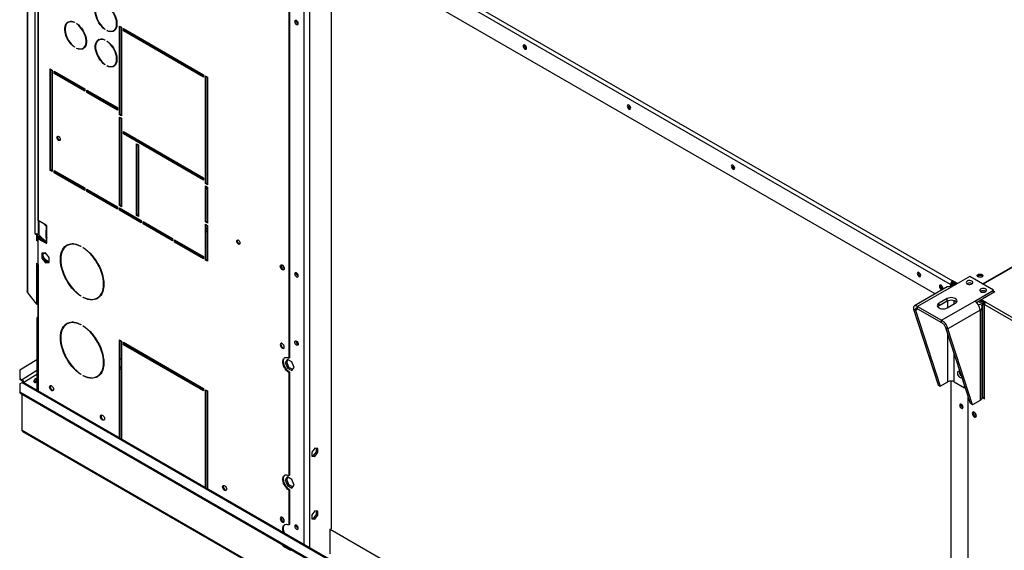
# Model space of a CAD drawing. Units: millimetres. Extents: x 5 to 414, y 3 to 291.
# Drawn here: x 217 to 246, y 26 to 42 of the extents above; entities that cross this region are included whole.
import ezdxf

# ---------------------------------------------------------------- set-up
doc = ezdxf.new("R2010")
doc.units = ezdxf.units.MM

msp = doc.modelspace()

# ---------------------------------------------------------------- linework, layer by layer
at = {"color": 7, "linetype": 'Continuous', "lineweight": 25}
for p, q in [((216.962, 49.621), (216.962, 33.655)), ((216.979, 33.625), (216.979, 49.622)), ((217.201, 35.389), (217.201, 46.903)), ((217.273, 46.234), (217.273, 35.792)), ((217.29, 46.21), (217.29, 35.769)), ((244.455, 33.869), (225.302, 44.923)), ((225.363, 45.028), (244.516, 33.974)), ((243.995, 33.586), (225.302, 44.374)), ((226.01, 43.966), (226.01, 26.594)), ((224.752, 42.275), (224.752, 31.677)), ((224.772, 42.213), (224.772, 31.689)), ((218.2, 41.683), (218.18, 41.671)), ((218.366, 41.679), (218.366, 41.667)), ((218.436, 41.627), (218.436, 41.638)), ((224.969, 41.72), (224.97, 41.73)), ((218.445, 41.632), (218.436, 41.627)), ((219.275, 41.474), (219.275, 41.462)), ((219.346, 41.421), (219.346, 41.433)), ((219.357, 41.428), (219.346, 41.421)), ((219.532, 41.429), (219.552, 41.441)), ((219.706, 41.561), (219.767, 41.526)), ((219.706, 38.924), (219.706, 41.561)), ((219.726, 38.936), (219.726, 41.549)), ((219.767, 41.526), (219.767, 38.889)), ((219.827, 41.491), (222.211, 40.115)), ((219.827, 41.421), (219.827, 41.491)), ((219.848, 41.433), (219.827, 41.421)), ((222.211, 40.045), (219.827, 41.421)), ((219.848, 41.433), (219.848, 41.479)), ((222.211, 40.068), (219.848, 41.433)), ((219.109, 41.158), (219.089, 41.146)), ((219.275, 41.154), (219.275, 41.143)), ((219.346, 41.102), (219.346, 41.114)), ((219.355, 41.107), (219.346, 41.102)), ((245.41, 33.889), (258.188, 41.264)), ((258.198, 41.247), (245.43, 33.878)), ((218.366, 40.949), (218.366, 40.937)), ((218.436, 40.896), (218.436, 40.908)), ((218.448, 40.903), (218.436, 40.896)), ((218.622, 40.904), (218.643, 40.916)), ((231.811, 40.897), (231.829, 40.89)), ((217.645, 40.289), (217.706, 40.254)), ((217.645, 37.267), (217.645, 40.289)), ((217.666, 37.279), (217.666, 40.277)), ((217.706, 40.254), (217.706, 37.232)), ((217.767, 40.219), (218.676, 39.694)), ((217.767, 40.149), (217.767, 40.219)), ((217.787, 40.16), (217.787, 40.207)), ((219.275, 40.424), (219.275, 40.412)), ((219.346, 40.371), (219.346, 40.383)), ((219.357, 40.378), (219.346, 40.371)), ((219.532, 40.379), (219.552, 40.391)), ((217.787, 40.16), (217.767, 40.149)), ((218.676, 39.624), (217.767, 40.149)), ((218.676, 39.647), (217.787, 40.16)), ((222.211, 40.115), (222.211, 40.045)), ((222.272, 40.08), (222.333, 40.045)), ((222.272, 36.872), (222.272, 40.08)), ((222.292, 36.884), (222.292, 40.068)), ((222.333, 40.045), (222.333, 36.837)), ((218.676, 39.694), (218.676, 39.624)), ((218.736, 39.659), (219.646, 39.134)), ((218.736, 39.589), (218.736, 39.659)), ((218.757, 39.601), (218.736, 39.589)), ((219.646, 39.064), (218.736, 39.589)), ((218.757, 39.601), (218.757, 39.647)), ((219.646, 39.088), (218.757, 39.601)), ((219.646, 39.134), (219.646, 39.064)), ((234.909, 39.109), (234.927, 39.102)), ((219.726, 38.936), (219.706, 38.924)), ((219.767, 38.889), (219.706, 38.924)), ((219.706, 38.854), (219.767, 38.819)), ((219.706, 36.218), (219.706, 38.854)), ((219.767, 38.913), (219.726, 38.936)), ((219.726, 36.229), (219.726, 38.843)), ((219.767, 38.819), (219.767, 36.183)), ((219.827, 38.423), (222.211, 37.047)), ((219.827, 38.353), (219.827, 38.423)), ((219.848, 38.364), (219.848, 38.411)), ((219.848, 38.364), (219.827, 38.353)), ((222.211, 36.977), (219.827, 38.353)), ((222.211, 37), (219.848, 38.364)), ((220.211, 38.061), (220.272, 38.026)), ((220.211, 35.926), (220.211, 38.061)), ((220.231, 35.938), (220.231, 38.05)), ((220.272, 38.026), (220.272, 35.891)), ((217.666, 37.279), (217.645, 37.267)), ((217.706, 37.232), (217.645, 37.267)), ((217.706, 37.255), (217.666, 37.279)), ((217.767, 37.267), (218.676, 36.742)), ((217.767, 37.197), (217.767, 37.267)), ((217.787, 37.209), (217.787, 37.255)), ((238.007, 37.321), (238.025, 37.314)), ((217.787, 37.209), (217.767, 37.197)), ((218.676, 36.672), (217.767, 37.197)), ((218.676, 36.696), (217.787, 37.209)), ((222.211, 37.047), (222.211, 36.977)), ((218.676, 36.742), (218.676, 36.672)), ((218.736, 36.707), (219.646, 36.183)), ((218.736, 36.637), (218.736, 36.707)), ((218.757, 36.649), (218.736, 36.637)), ((218.757, 36.649), (218.757, 36.696)), ((219.646, 36.136), (218.757, 36.649)), ((222.292, 36.884), (222.272, 36.872)), ((222.333, 36.837), (222.272, 36.872)), ((222.272, 36.802), (222.333, 36.767)), ((222.272, 35.734), (222.272, 36.802)), ((222.333, 36.86), (222.292, 36.884)), ((222.292, 35.746), (222.292, 36.79)), ((222.333, 36.767), (222.333, 35.699)), ((219.646, 36.113), (218.736, 36.637)), ((219.646, 36.183), (219.646, 36.113)), ((219.726, 36.229), (219.706, 36.218)), ((219.767, 36.183), (219.706, 36.218)), ((219.706, 36.148), (220.353, 35.775)), ((219.706, 36.078), (219.706, 36.148)), ((219.726, 36.089), (219.706, 36.078)), ((220.353, 35.705), (219.706, 36.078)), ((219.767, 36.206), (219.726, 36.229)), ((219.726, 36.089), (219.726, 36.136)), ((220.353, 35.728), (219.726, 36.089)), ((220.231, 35.938), (220.211, 35.926)), ((220.272, 35.891), (220.211, 35.926)), ((220.272, 35.915), (220.231, 35.938)), ((220.353, 35.775), (220.353, 35.705)), ((217.528, 35.631), (217.29, 35.769)), ((217.321, 35.337), (217.321, 35.751)), ((217.444, 35.68), (217.524, 35.601)), ((217.514, 35.477), (217.514, 35.277)), ((217.522, 35.635), (217.54, 35.617)), ((217.524, 35.601), (217.524, 35.484)), ((217.524, 35.484), (217.524, 35.484)), ((217.529, 35.597), (217.533, 35.595)), ((217.533, 35.477), (217.529, 35.48)), ((217.533, 35.595), (217.533, 35.477)), ((217.542, 35.605), (217.542, 35.607)), ((220.413, 35.74), (221.282, 35.238)), ((220.413, 35.67), (220.413, 35.74)), ((220.433, 35.681), (220.413, 35.67)), ((221.282, 35.168), (220.413, 35.67)), ((220.433, 35.681), (220.433, 35.728)), ((221.282, 35.192), (220.433, 35.681)), ((222.292, 35.746), (222.272, 35.734)), ((222.333, 35.699), (222.272, 35.734)), ((222.272, 35.664), (222.333, 35.629)), ((222.272, 34.597), (222.272, 35.664)), ((222.333, 35.723), (222.292, 35.746)), ((222.292, 34.609), (222.292, 35.653)), ((222.292, 35.536), (222.333, 35.56)), ((222.292, 35.528), (222.333, 35.551)), ((222.292, 35.454), (222.333, 35.478)), ((222.333, 35.629), (222.333, 34.562)), ((217.201, 35.389), (217.191, 35.395)), ((217.191, 35.395), (217.191, 35.383)), ((217.201, 35.389), (217.191, 35.383)), ((217.191, 35.383), (217.241, 35.354)), ((217.262, 35.365), (217.238, 35.379)), ((217.262, 35.365), (217.241, 35.354)), ((217.241, 35.354), (217.241, 35.179)), ((217.262, 35.19), (217.241, 35.179)), ((217.262, 35.365), (217.262, 35.19)), ((217.29, 35.174), (217.262, 35.19)), ((217.321, 35.411), (217.282, 35.389)), ((217.29, 35.232), (217.31, 35.244)), ((217.29, 34.451), (217.29, 35.232)), ((217.29, 35.232), (217.528, 35.095)), ((217.346, 35.311), (217.3, 35.285)), ((217.32, 35.273), (217.3, 35.285)), ((217.3, 35.285), (217.3, 35.238)), ((217.322, 35.272), (217.302, 35.26)), ((217.302, 35.26), (217.302, 35.239)), ((217.53, 35.129), (217.302, 35.26)), ((217.31, 35.244), (217.542, 35.11)), ((217.361, 35.297), (217.32, 35.273)), ((217.32, 35.273), (217.32, 35.271)), ((217.524, 35.134), (217.321, 35.337)), ((217.472, 35.186), (217.322, 35.272)), ((217.539, 35.285), (217.514, 35.277)), ((217.524, 35.251), (217.524, 35.134)), ((217.524, 35.251), (217.524, 35.251)), ((217.529, 35.247), (217.533, 35.245)), ((217.533, 35.245), (217.533, 35.127)), ((217.539, 35.469), (217.539, 35.285)), ((217.542, 35.255), (217.542, 35.455)), ((221.282, 35.238), (221.282, 35.168)), ((221.343, 35.203), (222.211, 34.702)), ((221.343, 35.133), (221.343, 35.203)), ((221.363, 35.145), (221.363, 35.192)), ((222.292, 35.435), (222.333, 35.459)), ((217.29, 35.151), (217.241, 35.179)), ((217.533, 35.127), (217.529, 35.13)), ((217.542, 35.103), (217.542, 35.105)), ((218.165, 35.037), (218.145, 35.025)), ((218.56, 35.012), (218.56, 35)), ((218.63, 34.959), (218.63, 34.971)), ((218.64, 34.965), (218.63, 34.959)), ((221.363, 35.145), (221.343, 35.133)), ((222.211, 34.632), (221.343, 35.133)), ((222.211, 34.655), (221.363, 35.145)), ((221.489, 35.072), (221.529, 35.096)), ((221.496, 35.068), (221.536, 35.091)), ((221.56, 35.031), (221.6, 35.055)), ((221.576, 35.022), (221.616, 35.045)), ((217.504, 34.816), (217.391, 34.806)), ((217.391, 34.806), (217.391, 34.655)), ((217.411, 34.667), (217.391, 34.655)), ((217.391, 34.655), (217.504, 34.515)), ((217.411, 34.808), (217.411, 34.667)), ((217.411, 34.667), (217.524, 34.526)), ((217.617, 34.676), (217.504, 34.816)), ((217.504, 34.794), (217.538, 34.774)), ((217.617, 34.525), (217.617, 34.676)), ((222.211, 34.702), (222.211, 34.632)), ((222.292, 34.609), (222.272, 34.597)), ((222.333, 34.562), (222.272, 34.597)), ((222.333, 34.585), (222.292, 34.609)), ((217.241, 34.502), (217.29, 34.474)), ((217.241, 34.502), (217.241, 33.287)), ((217.262, 34.49), (217.262, 33.299)), ((217.273, 34.474), (217.273, 31.126)), ((217.29, 34.451), (217.29, 31.103)), ((217.524, 34.595), (217.504, 34.584)), ((217.593, 34.532), (217.504, 34.584)), ((217.524, 34.526), (217.504, 34.515)), ((217.504, 34.515), (217.617, 34.525)), ((217.617, 34.542), (217.524, 34.595)), ((217.524, 34.526), (217.617, 34.535)), ((224.969, 34.207), (224.97, 34.217)), ((243.546, 34.124), (243.564, 34.117)), ((245.031, 34.108), (244.469, 33.784)), ((245.738, 33.7), (245.031, 34.108)), ((244.358, 33.795), (243.379, 33.23)), ((244.469, 33.784), (243.475, 33.21)), ((244.202, 33.745), (244.22, 33.738)), ((244.485, 33.886), (244.455, 33.869)), ((244.455, 33.869), (244.455, 33.791)), ((244.516, 33.852), (244.475, 33.829)), ((244.475, 33.787), (244.475, 33.829)), ((244.511, 33.808), (244.475, 33.829)), ((244.485, 33.886), (244.485, 33.835)), ((244.52, 33.976), (244.516, 33.974)), ((244.516, 33.939), (244.516, 33.974)), ((244.52, 33.941), (244.516, 33.939)), ((244.552, 33.831), (244.516, 33.852)), ((244.661, 33.894), (244.52, 33.976)), ((244.52, 33.941), (244.52, 33.976)), ((244.631, 33.877), (244.52, 33.941)), ((244.53, 33.924), (244.54, 33.929)), ((244.53, 33.924), (244.621, 33.871)), ((244.53, 33.877), (244.53, 33.924)), ((244.58, 33.848), (244.53, 33.877)), ((216.979, 33.625), (216.979, 33.614)), ((216.979, 33.614), (217.241, 33.287)), ((218.56, 33.532), (218.56, 33.521)), ((218.63, 33.48), (218.63, 33.492)), ((218.641, 33.486), (218.63, 33.48)), ((219.045, 33.466), (219.065, 33.478)), ((244.354, 33.449), (244.112, 33.309)), ((244.354, 33.379), (244.354, 33.449)), ((245.176, 33.376), (245.738, 33.7)), ((245.354, 33.665), (245.345, 33.659)), ((245.354, 33.432), (245.505, 33.344)), ((245.394, 33.455), (245.415, 33.443)), ((245.778, 33.653), (245.415, 33.443)), ((245.738, 33.63), (245.738, 33.7)), ((245.738, 33.676), (245.778, 33.653)), ((245.738, 33.653), (245.758, 33.641)), ((217.241, 33.287), (217.262, 33.299)), ((217.247, 33.29), (217.248, 33.289)), ((217.273, 33.304), (217.248, 33.289)), ((217.248, 33.289), (217.249, 33.292)), ((217.273, 33.313), (217.262, 33.306)), ((243.409, 33.102), (243.349, 33.137)), ((243.349, 33.137), (244.089, 30.877)), ((243.475, 33.21), (244.182, 32.802)), ((243.475, 33.14), (243.475, 33.21)), ((243.475, 33.14), (244.182, 32.732)), ((244.112, 33.239), (244.354, 33.379)), ((244.112, 33.239), (244.112, 33.309)), ((244.182, 32.802), (245.176, 33.376)), ((244.354, 33.169), (244.597, 33.309)), ((245.228, 33.336), (245.354, 33.408)), ((245.404, 33.293), (245.279, 33.365)), ((245.445, 33.316), (245.319, 33.388)), ((245.459, 33.341), (245.348, 33.405)), ((245.354, 33.408), (245.489, 33.33)), ((245.399, 30.506), (245.399, 33.194)), ((245.404, 33.293), (245.445, 33.316)), ((245.459, 33.347), (245.459, 33.341)), ((245.465, 33.274), (247.384, 32.166)), ((245.465, 30.463), (245.465, 33.274)), ((245.505, 33.344), (252.486, 29.315)), ((217.249, 32.852), (217.27, 32.841)), ((217.249, 32.852), (217.249, 30.718)), ((217.27, 32.841), (217.27, 30.707)), ((243.409, 33.102), (244.15, 30.842)), ((245.334, 33.103), (244.371, 32.547)), ((245.334, 33.103), (245.334, 30.415)), ((218.165, 32.704), (218.145, 32.692)), ((218.56, 32.678), (218.56, 32.667)), ((218.63, 32.626), (218.63, 32.638)), ((218.64, 32.632), (218.63, 32.626)), ((244.182, 32.732), (244.182, 32.802)), ((244.31, 32.582), (244.371, 32.547)), ((245.051, 30.322), (244.31, 32.582)), ((245.112, 30.287), (244.371, 32.547)), ((219.706, 32.216), (219.767, 32.181)), ((219.706, 29.3), (219.706, 32.216)), ((219.726, 29.289), (219.726, 32.205)), ((219.767, 32.181), (219.767, 29.265)), ((219.827, 32.146), (222.211, 30.77)), ((219.827, 32.076), (219.827, 32.146)), ((219.848, 32.088), (219.827, 32.076)), ((222.211, 30.7), (219.827, 32.076)), ((219.848, 32.088), (219.848, 32.135)), ((222.211, 30.724), (219.848, 32.088)), ((219.726, 31.645), (219.767, 31.671)), ((220.148, 31.914), (220.187, 31.939)), ((224.772, 31.689), (224.752, 31.677)), ((217.249, 31.628), (216.737, 31.313)), ((224.712, 31.639), (224.646, 31.547)), ((224.687, 31.57), (224.646, 31.547)), ((224.646, 31.547), (224.712, 31.378)), ((224.687, 31.57), (224.729, 31.63)), ((224.752, 31.401), (224.687, 31.57)), ((224.842, 31.564), (224.712, 31.639)), ((224.752, 31.401), (224.712, 31.378)), ((224.712, 31.378), (224.842, 31.303)), ((224.866, 31.336), (224.752, 31.401)), ((224.908, 31.396), (224.842, 31.564)), ((224.842, 31.303), (224.908, 31.396)), ((216.737, 31.313), (216.737, 31.073)), ((217.29, 31.103), (217.29, 30.695)), ((218.56, 31.199), (218.56, 31.187)), ((218.63, 31.147), (218.63, 31.158)), ((218.641, 31.153), (218.63, 31.147)), ((219.045, 31.133), (219.065, 31.145)), ((224.752, 31.248), (224.772, 31.259)), ((224.752, 31.248), (224.752, 28.177)), ((224.772, 31.259), (224.772, 28.189)), ((244.717, 31.266), (244.717, 31.276)), ((216.736, 30.909), (216.807, 30.95)), ((216.736, 30.909), (216.736, 30.676)), ((216.737, 31.073), (216.808, 31.032)), ((216.737, 31.073), (216.738, 31.038)), ((216.738, 31.038), (216.809, 30.997)), ((216.809, 30.997), (216.808, 31.032)), ((216.814, 30.953), (216.83, 30.963)), ((216.83, 30.963), (216.86, 30.945)), ((246.471, 13.853), (216.843, 30.953)), ((216.858, 30.944), (216.86, 30.945)), ((217.181, 30.966), (217.163, 30.96)), ((244.089, 30.877), (244.15, 30.842)), ((244.15, 30.842), (244.372, 30.97)), ((244.475, 15.005), (244.475, 30.993)), ((244.566, 30.97), (244.873, 30.793)), ((244.873, 30.793), (244.873, 30.864)), ((244.893, 30.804), (244.873, 30.793)), ((216.736, 30.676), (252.294, 10.154)), ((216.736, 30.676), (216.736, 30.641)), ((216.736, 30.641), (252.294, 10.119)), ((216.808, 29.528), (216.808, 30.599)), ((216.808, 29.564), (216.808, 30.599)), ((222.211, 30.77), (222.211, 30.7)), ((222.272, 30.735), (222.333, 30.7)), ((222.272, 27.82), (222.272, 30.735)), ((222.292, 27.808), (222.292, 30.724)), ((222.333, 30.7), (222.333, 27.785)), ((244.965, 30.584), (244.965, 20.011)), ((245.465, 30.486), (245.399, 30.524)), ((245.399, 30.501), (245.465, 30.463)), ((244.768, 30.293), (244.769, 30.303)), ((245.112, 30.287), (245.051, 30.322)), ((245.334, 30.415), (245.112, 30.287)), ((216.808, 29.564), (216.808, 29.564)), ((216.829, 29.492), (234.204, 19.465)), ((225.525, 28.991), (225.434, 28.878)), ((225.434, 28.878), (225.434, 28.757)), ((225.434, 28.776), (225.484, 28.772)), ((225.434, 28.757), (225.525, 28.748)), ((225.484, 28.772), (225.575, 28.885)), ((225.484, 28.772), (225.525, 28.748)), ((225.616, 28.983), (225.525, 28.991)), ((225.525, 28.748), (225.616, 28.861)), ((225.575, 28.885), (225.575, 28.986)), ((225.575, 28.885), (225.616, 28.861)), ((225.616, 28.861), (225.616, 28.983)), ((224.772, 28.189), (224.752, 28.177)), ((224.712, 28.14), (224.646, 28.047)), ((224.687, 28.07), (224.646, 28.047)), ((224.646, 28.047), (224.712, 27.878)), ((224.687, 28.07), (224.729, 28.13)), ((224.752, 27.902), (224.687, 28.07)), ((224.842, 28.064), (224.712, 28.14)), ((224.752, 27.902), (224.712, 27.878)), ((224.712, 27.878), (224.842, 27.803)), ((224.866, 27.836), (224.752, 27.902)), ((224.908, 27.896), (224.842, 28.064)), ((224.842, 27.803), (224.908, 27.896)), ((224.752, 27.748), (224.772, 27.76)), ((224.752, 27.748), (224.752, 26.707)), ((224.772, 27.76), (224.772, 26.719)), ((225.525, 27.124), (225.434, 27.011)), ((225.434, 27.011), (225.434, 26.89)), ((225.484, 26.905), (225.575, 27.018)), ((225.616, 27.116), (225.525, 27.124)), ((225.525, 26.882), (225.616, 26.995)), ((225.575, 27.018), (225.575, 27.12)), ((225.575, 27.018), (225.616, 26.995)), ((225.616, 26.995), (225.616, 27.116)), ((224.772, 26.719), (224.752, 26.707)), ((224.969, 26.694), (224.97, 26.704)), ((225.434, 26.91), (225.484, 26.905)), ((225.434, 26.89), (225.525, 26.882)), ((225.484, 26.905), (225.525, 26.882)), ((225.984, 26.579), (226.01, 26.594)), ((225.984, 25.851), (225.984, 26.579)), ((225.984, 26.579), (244.475, 15.908)), ((224.646, 26.075), (224.616, 26.058)), ((224.616, 26.058), (224.797, 25.953)), ((224.641, 26.079), (224.646, 26.075)), ((224.646, 26.075), (224.828, 25.971)), ((224.828, 25.971), (224.797, 25.953)), ((224.828, 25.971), (224.833, 25.968))]:
    msp.add_line(p, q, dxfattribs=at)
at = {"color": 8, "linetype": 'Continuous', "lineweight": 25}
for p, q in [((225.363, 44.339), (225.363, 26.036)), ((225.201, 42.181), (225.201, 26.129)), ((222.333, 36.752), (222.292, 36.729)), ((222.292, 36.697), (222.333, 36.72)), ((217.282, 35.775), (217.282, 35.389)), ((217.514, 35.477), (217.526, 35.482)), ((217.542, 35.607), (217.524, 35.601)), ((217.542, 35.605), (217.529, 35.597)), ((220.496, 35.692), (220.456, 35.669)), ((220.483, 35.653), (220.524, 35.676)), ((217.524, 35.251), (217.542, 35.257)), ((217.542, 35.255), (217.529, 35.247)), ((217.542, 35.103), (217.528, 35.095)), ((224.566, 34.426), (224.574, 34.431)), ((217.273, 33.832), (217.262, 33.825)), ((217.262, 33.793), (217.273, 33.8)), ((243.409, 33.102), (243.475, 33.14)), ((244.372, 33.18), (244.372, 33.388)), ((244.566, 33.292), (244.566, 33.393)), ((245.288, 33.258), (245.334, 33.285)), ((245.404, 33.293), (245.404, 30.521)), ((244.372, 30.97), (244.372, 32.393)), ((220.399, 31.817), (220.36, 31.792)), ((220.4, 31.769), (220.438, 31.794)), ((244.566, 30.97), (244.566, 31.801)), ((219.767, 31.414), (219.726, 31.388)), ((217.249, 31.303), (216.808, 31.032)), ((217.249, 31.185), (216.86, 30.945)), ((219.726, 31.34), (219.767, 31.366)), ((216.807, 30.95), (246.47, 13.83)), ((216.808, 29.528), (234.215, 19.483))]:
    msp.add_line(p, q, dxfattribs=at)
at = {"color": 7, "linetype": 'Continuous', "lineweight": 25, "flags": 128}
for points in [[(219.275, 41.462), (219.226, 41.501), (219.179, 41.547), (219.135, 41.6), (219.096, 41.657), (219.061, 41.718), (219.033, 41.782), (219.011, 41.846), (218.996, 41.909), (218.988, 41.97), (218.988, 42.027), (218.996, 42.08), (219.011, 42.126), (219.033, 42.164), (219.061, 42.195), (219.096, 42.216), (219.135, 42.228), (219.179, 42.23), (219.226, 42.222), (219.275, 42.204)], [(219.275, 42.193), (219.228, 42.209), (219.182, 42.217), (219.14, 42.215), (219.102, 42.203), (219.069, 42.183), (219.041, 42.153), (219.02, 42.116), (219.005, 42.071), (218.998, 42.021), (218.998, 41.965), (219.005, 41.906), (219.02, 41.845), (219.041, 41.783), (219.069, 41.722), (219.102, 41.663), (219.14, 41.607), (219.182, 41.556), (219.228, 41.511), (219.275, 41.474)], [(219.346, 42.163), (219.394, 42.125), (219.441, 42.079), (219.485, 42.026), (219.525, 41.969), (219.559, 41.907), (219.588, 41.844), (219.61, 41.78), (219.625, 41.717), (219.632, 41.655), (219.632, 41.598), (219.625, 41.546), (219.61, 41.5), (219.588, 41.461), (219.559, 41.431), (219.525, 41.41), (219.485, 41.398), (219.441, 41.396), (219.394, 41.404), (219.346, 41.421)], [(219.346, 41.433), (219.393, 41.416), (219.438, 41.409), (219.48, 41.411), (219.518, 41.422), (219.552, 41.443), (219.579, 41.472), (219.601, 41.51), (219.615, 41.554), (219.622, 41.605), (219.622, 41.66), (219.615, 41.719), (219.601, 41.781), (219.579, 41.843), (219.552, 41.904), (219.518, 41.963), (219.48, 42.019), (219.438, 42.069), (219.393, 42.114), (219.346, 42.152)], [(218.366, 40.937), (218.317, 40.976), (218.27, 41.022), (218.226, 41.074), (218.187, 41.132), (218.152, 41.193), (218.124, 41.256), (218.101, 41.32), (218.086, 41.384), (218.079, 41.445), (218.079, 41.502), (218.086, 41.555), (218.101, 41.601), (218.124, 41.639), (218.152, 41.669), (218.187, 41.691), (218.226, 41.702), (218.27, 41.704), (218.317, 41.697), (218.366, 41.679)], [(218.366, 41.667), (218.319, 41.684), (218.273, 41.692), (218.231, 41.689), (218.193, 41.678), (218.16, 41.657), (218.132, 41.628), (218.111, 41.591), (218.096, 41.546), (218.089, 41.496), (218.089, 41.44), (218.096, 41.381), (218.111, 41.32), (218.132, 41.258), (218.16, 41.197), (218.193, 41.137), (218.231, 41.082), (218.273, 41.031), (218.319, 40.986), (218.366, 40.949)], [(218.436, 41.638), (218.485, 41.599), (218.532, 41.553), (218.576, 41.501), (218.615, 41.443), (218.65, 41.382), (218.679, 41.319), (218.701, 41.255), (218.716, 41.191), (218.723, 41.13), (218.723, 41.073), (218.716, 41.021), (218.701, 40.975), (218.679, 40.936), (218.65, 40.906), (218.615, 40.884), (218.576, 40.873), (218.532, 40.871), (218.485, 40.879), (218.436, 40.896)], [(225.03, 41.638), (225.026, 41.663), (225.015, 41.688), (224.998, 41.71), (224.979, 41.726), (224.96, 41.733), (224.943, 41.729), (224.933, 41.717), (224.929, 41.697), (224.933, 41.672), (224.943, 41.647), (224.96, 41.625), (224.979, 41.609), (224.998, 41.602), (225.015, 41.606), (225.026, 41.618), (225.03, 41.638)], [(218.436, 40.908), (218.484, 40.891), (218.529, 40.884), (218.571, 40.886), (218.609, 40.897), (218.643, 40.918), (218.67, 40.947), (218.692, 40.985), (218.706, 41.029), (218.713, 41.08), (218.713, 41.135), (218.706, 41.194), (218.692, 41.255), (218.67, 41.317), (218.643, 41.379), (218.609, 41.438), (218.571, 41.493), (218.529, 41.544), (218.484, 41.589), (218.436, 41.627)], [(219.275, 40.412), (219.226, 40.451), (219.179, 40.497), (219.135, 40.55), (219.096, 40.607), (219.061, 40.668), (219.033, 40.732), (219.011, 40.796), (218.996, 40.859), (218.988, 40.92), (218.988, 40.978), (218.996, 41.03), (219.011, 41.076), (219.033, 41.114), (219.061, 41.145), (219.096, 41.166), (219.135, 41.178), (219.179, 41.18), (219.226, 41.172), (219.275, 41.154)], [(219.275, 41.143), (219.228, 41.159), (219.182, 41.167), (219.14, 41.165), (219.102, 41.153), (219.069, 41.133), (219.041, 41.103), (219.02, 41.066), (219.005, 41.021), (218.998, 40.971), (218.998, 40.915), (219.005, 40.856), (219.02, 40.795), (219.041, 40.733), (219.069, 40.672), (219.102, 40.613), (219.14, 40.557), (219.182, 40.506), (219.228, 40.462), (219.275, 40.424)], [(219.346, 41.114), (219.394, 41.075), (219.441, 41.029), (219.485, 40.976), (219.525, 40.919), (219.559, 40.857), (219.588, 40.794), (219.61, 40.73), (219.625, 40.667), (219.632, 40.606), (219.632, 40.548), (219.625, 40.496), (219.61, 40.45), (219.588, 40.411), (219.559, 40.381), (219.525, 40.36), (219.485, 40.348), (219.441, 40.346), (219.394, 40.354), (219.346, 40.371)], [(219.346, 40.383), (219.393, 40.366), (219.438, 40.359), (219.48, 40.361), (219.518, 40.372), (219.552, 40.393), (219.579, 40.422), (219.601, 40.46), (219.615, 40.504), (219.622, 40.555), (219.622, 40.61), (219.615, 40.669), (219.601, 40.731), (219.579, 40.793), (219.552, 40.854), (219.518, 40.913), (219.48, 40.969), (219.438, 41.019), (219.393, 41.064), (219.346, 41.102)], [(231.832, 40.909), (231.828, 40.934), (231.817, 40.96), (231.801, 40.982), (231.781, 40.998), (231.761, 41.005), (231.744, 41.002), (231.733, 40.989), (231.729, 40.968), (231.733, 40.943), (231.744, 40.917), (231.761, 40.895), (231.781, 40.879), (231.801, 40.872), (231.817, 40.875), (231.828, 40.888), (231.832, 40.909)], [(234.93, 39.121), (234.926, 39.146), (234.915, 39.172), (234.898, 39.194), (234.879, 39.21), (234.859, 39.217), (234.842, 39.214), (234.831, 39.201), (234.827, 39.18), (234.831, 39.155), (234.842, 39.13), (234.859, 39.107), (234.879, 39.091), (234.898, 39.084), (234.915, 39.088), (234.926, 39.1), (234.93, 39.121)], [(217.845, 38.248), (217.849, 38.268), (217.86, 38.281), (217.877, 38.284), (217.896, 38.277), (217.915, 38.262), (217.932, 38.24), (217.943, 38.215), (217.946, 38.19), (217.943, 38.17), (217.932, 38.157), (217.915, 38.154), (217.896, 38.161), (217.877, 38.176), (217.86, 38.199), (217.849, 38.224), (217.845, 38.248)], [(217.866, 38.26), (217.87, 38.28), (217.872, 38.284)], [(217.94, 38.166), (217.936, 38.166), (217.916, 38.172), (217.897, 38.188), (217.88, 38.21), (217.87, 38.235), (217.866, 38.26)], [(238.028, 37.333), (238.024, 37.358), (238.013, 37.384), (237.996, 37.406), (237.976, 37.422), (237.957, 37.429), (237.94, 37.426), (237.929, 37.413), (237.925, 37.393), (237.929, 37.367), (237.94, 37.342), (237.957, 37.319), (237.976, 37.303), (237.996, 37.296), (238.013, 37.3), (238.024, 37.313), (238.028, 37.333)], [(217.524, 35.484), (217.522, 35.486), (217.52, 35.486), (217.518, 35.487), (217.517, 35.486), (217.515, 35.485), (217.515, 35.483), (217.514, 35.48), (217.514, 35.477)], [(217.533, 35.595), (217.535, 35.595), (217.537, 35.595), (217.538, 35.595), (217.54, 35.597), (217.541, 35.598), (217.542, 35.6), (217.542, 35.602), (217.542, 35.605)], [(217.533, 35.245), (217.535, 35.245), (217.537, 35.245), (217.538, 35.245), (217.54, 35.247), (217.541, 35.248), (217.542, 35.25), (217.542, 35.252), (217.542, 35.255)], [(223.199, 35.158), (223.203, 35.178), (223.214, 35.191), (223.23, 35.194), (223.25, 35.188), (223.269, 35.172), (223.286, 35.15), (223.296, 35.125), (223.3, 35.1), (223.296, 35.08), (223.286, 35.067), (223.269, 35.064), (223.25, 35.071), (223.23, 35.086), (223.214, 35.109), (223.203, 35.134), (223.199, 35.158)], [(223.219, 35.17), (223.223, 35.19), (223.226, 35.194)], [(218.56, 33.521), (218.49, 33.57), (218.422, 33.626), (218.355, 33.691), (218.292, 33.761), (218.232, 33.837), (218.176, 33.919), (218.126, 34.003), (218.08, 34.091), (218.041, 34.181), (218.008, 34.271), (217.982, 34.361), (217.964, 34.45), (217.952, 34.536), (217.949, 34.619), (217.952, 34.697), (217.964, 34.771), (217.982, 34.838), (218.008, 34.898), (218.041, 34.95), (218.08, 34.995), (218.126, 35.03), (218.176, 35.056), (218.232, 35.073), (218.292, 35.08), (218.355, 35.078), (218.422, 35.065), (218.49, 35.043), (218.56, 35.012)], [(218.56, 35), (218.491, 35.031), (218.424, 35.052), (218.359, 35.065), (218.296, 35.067), (218.237, 35.06), (218.183, 35.044), (218.133, 35.018), (218.088, 34.983), (218.05, 34.939), (218.017, 34.888), (217.992, 34.828), (217.973, 34.762), (217.962, 34.69), (217.959, 34.613), (217.962, 34.532), (217.973, 34.447), (217.992, 34.359), (218.017, 34.271), (218.05, 34.182), (218.088, 34.094), (218.133, 34.008), (218.183, 33.924), (218.237, 33.844), (218.296, 33.769), (218.359, 33.7), (218.424, 33.637), (218.491, 33.581), (218.56, 33.532)], [(218.63, 34.971), (218.7, 34.922), (218.768, 34.865), (218.835, 34.801), (218.898, 34.73), (218.958, 34.654), (219.014, 34.573), (219.064, 34.488), (219.11, 34.4), (219.149, 34.311), (219.182, 34.221), (219.208, 34.131), (219.226, 34.042), (219.238, 33.956), (219.242, 33.873), (219.238, 33.794), (219.226, 33.721), (219.208, 33.654), (219.182, 33.594), (219.149, 33.541), (219.11, 33.497), (219.064, 33.462), (219.014, 33.435), (218.958, 33.418), (218.898, 33.411), (218.835, 33.414), (218.768, 33.426), (218.7, 33.449), (218.63, 33.48)], [(218.63, 33.492), (218.699, 33.461), (218.766, 33.439), (218.831, 33.427), (218.894, 33.424), (218.953, 33.431), (219.007, 33.448), (219.057, 33.474), (219.102, 33.509), (219.14, 33.552), (219.173, 33.604), (219.198, 33.663), (219.217, 33.729), (219.228, 33.801), (219.231, 33.879), (219.228, 33.96), (219.217, 34.045), (219.198, 34.132), (219.173, 34.221), (219.14, 34.31), (219.102, 34.398), (219.057, 34.484), (219.007, 34.568), (218.953, 34.647), (218.894, 34.722), (218.831, 34.792), (218.766, 34.855), (218.699, 34.911), (218.63, 34.959)], [(223.294, 35.076), (223.289, 35.076), (223.27, 35.083), (223.251, 35.098), (223.234, 35.12), (223.223, 35.145), (223.219, 35.17)], [(217.504, 34.584), (217.478, 34.603), (217.455, 34.629), (217.435, 34.66), (217.421, 34.693), (217.414, 34.726), (217.414, 34.756), (217.421, 34.78), (217.435, 34.797), (217.455, 34.805), (217.478, 34.804), (217.504, 34.794)], [(217.524, 34.595), (217.499, 34.614), (217.475, 34.64), (217.456, 34.671), (217.442, 34.705), (217.434, 34.737), (217.434, 34.767), (217.442, 34.792), (217.451, 34.805)], [(224.494, 34.411), (224.498, 34.433), (224.508, 34.448), (224.525, 34.454), (224.544, 34.451), (224.565, 34.439), (224.585, 34.419), (224.601, 34.394), (224.612, 34.367), (224.616, 34.341), (224.612, 34.319), (224.601, 34.304), (224.585, 34.298), (224.565, 34.301), (224.544, 34.313), (224.525, 34.333), (224.508, 34.358), (224.498, 34.385), (224.494, 34.411)], [(224.514, 34.423), (224.518, 34.444), (224.523, 34.454)], [(224.543, 34.451), (224.539, 34.449), (224.528, 34.437), (224.525, 34.417), (224.528, 34.392), (224.539, 34.367), (224.556, 34.345), (224.575, 34.329), (224.594, 34.323), (224.611, 34.326), (224.614, 34.328)], [(225.03, 34.125), (225.026, 34.15), (225.015, 34.175), (224.998, 34.197), (224.979, 34.213), (224.96, 34.219), (224.943, 34.216), (224.933, 34.204), (224.929, 34.184), (224.933, 34.159), (224.943, 34.134), (224.96, 34.112), (224.979, 34.096), (224.998, 34.089), (225.015, 34.093), (225.026, 34.105), (225.03, 34.125)], [(243.464, 34.196), (243.468, 34.171), (243.479, 34.145), (243.496, 34.122), (243.515, 34.106), (243.535, 34.1), (243.552, 34.103), (243.563, 34.116), (243.567, 34.136), (243.563, 34.161), (243.552, 34.187), (243.535, 34.21), (243.515, 34.225), (243.496, 34.232), (243.479, 34.229), (243.468, 34.216), (243.464, 34.196)], [(245.273, 34.096), (245.256, 34.11), (245.248, 34.127), (245.251, 34.144), (245.264, 34.16), (245.285, 34.172), (245.312, 34.179), (245.341, 34.18), (245.37, 34.176), (245.394, 34.166), (245.411, 34.152), (245.419, 34.135), (245.417, 34.118), (245.404, 34.103), (245.383, 34.091), (245.356, 34.083), (245.326, 34.082), (245.298, 34.086), (245.273, 34.096)], [(245.404, 34.103), (245.4, 34.112), (245.384, 34.125), (245.361, 34.134), (245.334, 34.137), (245.306, 34.134), (245.283, 34.125), (245.268, 34.112), (245.263, 34.103)], [(244.121, 33.817), (244.124, 33.792), (244.136, 33.766), (244.152, 33.743), (244.172, 33.728), (244.192, 33.721), (244.208, 33.724), (244.22, 33.737), (244.224, 33.757), (244.22, 33.782), (244.208, 33.808), (244.192, 33.831), (244.172, 33.847), (244.152, 33.853), (244.136, 33.85), (244.124, 33.837), (244.121, 33.817)], [(245.092, 33.886), (245.111, 33.902), (245.12, 33.92), (245.119, 33.939), (245.107, 33.957), (245.085, 33.971), (245.057, 33.981), (245.025, 33.985), (244.992, 33.983), (244.963, 33.974), (244.939, 33.961), (244.925, 33.944), (244.921, 33.925), (244.928, 33.906), (244.944, 33.89), (244.97, 33.878), (245, 33.871), (245.033, 33.87), (245.065, 33.875), (245.092, 33.886)], [(245.496, 33.653), (245.515, 33.669), (245.524, 33.687), (245.523, 33.706), (245.511, 33.724), (245.489, 33.738), (245.461, 33.748), (245.429, 33.752), (245.396, 33.749), (245.367, 33.741), (245.343, 33.728), (245.329, 33.711), (245.325, 33.692), (245.332, 33.673), (245.349, 33.657), (245.374, 33.644), (245.404, 33.638), (245.437, 33.637), (245.469, 33.642), (245.496, 33.653)], [(244.597, 33.309), (244.624, 33.33), (244.641, 33.354), (244.647, 33.379), (244.641, 33.405), (244.624, 33.429), (244.597, 33.449), (244.561, 33.465), (244.52, 33.475), (244.475, 33.478), (244.431, 33.475), (244.39, 33.465), (244.354, 33.449)], [(244.112, 33.309), (244.084, 33.289), (244.067, 33.265), (244.061, 33.239), (244.067, 33.214), (244.084, 33.19), (244.112, 33.169), (244.147, 33.154), (244.189, 33.144), (244.233, 33.14), (244.277, 33.144), (244.319, 33.154), (244.354, 33.169)], [(244.073, 33.204), (244.084, 33.219), (244.112, 33.239)], [(244.354, 33.379), (244.39, 33.395), (244.431, 33.405), (244.475, 33.408), (244.52, 33.405), (244.561, 33.395), (244.597, 33.379), (244.624, 33.359), (244.636, 33.344)], [(218.56, 31.187), (218.49, 31.236), (218.422, 31.293), (218.355, 31.357), (218.292, 31.428), (218.232, 31.504), (218.176, 31.585), (218.126, 31.67), (218.08, 31.758), (218.041, 31.847), (218.008, 31.938), (217.982, 32.028), (217.964, 32.117), (217.952, 32.203), (217.949, 32.286), (217.952, 32.364), (217.964, 32.437), (217.982, 32.504), (218.008, 32.565), (218.041, 32.617), (218.08, 32.661), (218.126, 32.697), (218.176, 32.723), (218.232, 32.74), (218.292, 32.747), (218.355, 32.744), (218.422, 32.732), (218.49, 32.71), (218.56, 32.678)], [(218.56, 32.667), (218.491, 32.698), (218.424, 32.719), (218.359, 32.731), (218.296, 32.734), (218.237, 32.727), (218.183, 32.71), (218.133, 32.684), (218.088, 32.65), (218.05, 32.606), (218.017, 32.554), (217.992, 32.495), (217.973, 32.429), (217.962, 32.357), (217.959, 32.28), (217.962, 32.198), (217.973, 32.113), (217.992, 32.026), (218.017, 31.938), (218.05, 31.849), (218.088, 31.761), (218.133, 31.674), (218.183, 31.591), (218.237, 31.511), (218.296, 31.436), (218.359, 31.366), (218.424, 31.303), (218.491, 31.247), (218.56, 31.199)], [(218.63, 32.638), (218.7, 32.589), (218.768, 32.532), (218.835, 32.468), (218.898, 32.397), (218.958, 32.321), (219.014, 32.24), (219.064, 32.155), (219.11, 32.067), (219.149, 31.978), (219.182, 31.887), (219.208, 31.797), (219.226, 31.709), (219.238, 31.622), (219.242, 31.539), (219.238, 31.461), (219.226, 31.388), (219.208, 31.321), (219.182, 31.26), (219.149, 31.208), (219.11, 31.164), (219.064, 31.128), (219.014, 31.102), (218.958, 31.085), (218.898, 31.078), (218.835, 31.081), (218.768, 31.093), (218.7, 31.115), (218.63, 31.147)], [(218.63, 31.158), (218.699, 31.127), (218.766, 31.106), (218.831, 31.094), (218.894, 31.091), (218.953, 31.098), (219.007, 31.115), (219.057, 31.141), (219.102, 31.176), (219.14, 31.219), (219.173, 31.271), (219.198, 31.33), (219.217, 31.396), (219.228, 31.468), (219.231, 31.545), (219.228, 31.627), (219.217, 31.712), (219.198, 31.799), (219.173, 31.887), (219.14, 31.976), (219.102, 32.064), (219.057, 32.151), (219.007, 32.234), (218.953, 32.314), (218.894, 32.389), (218.831, 32.459), (218.766, 32.522), (218.699, 32.578), (218.63, 32.626)], [(224.616, 32.008), (224.612, 32.034), (224.601, 32.061), (224.585, 32.086), (224.565, 32.106), (224.544, 32.118), (224.525, 32.121), (224.508, 32.115), (224.498, 32.1), (224.494, 32.078), (224.498, 32.052), (224.508, 32.025), (224.525, 32), (224.544, 31.98), (224.565, 31.968), (224.585, 31.965), (224.601, 31.971), (224.612, 31.986), (224.616, 32.008)], [(224.523, 32.121), (224.518, 32.111), (224.514, 32.089), (224.518, 32.063), (224.529, 32.036), (224.545, 32.011), (224.565, 31.992), (224.586, 31.979), (224.605, 31.976), (224.607, 31.976)], [(224.929, 32.154), (224.933, 32.174), (224.943, 32.186), (224.96, 32.19), (224.979, 32.183), (224.998, 32.167), (225.015, 32.145), (225.026, 32.12), (225.03, 32.095), (225.026, 32.075), (225.015, 32.063), (224.998, 32.059), (224.979, 32.066), (224.96, 32.082), (224.943, 32.104), (224.933, 32.129), (224.929, 32.154)], [(224.752, 31.248), (224.714, 31.275), (224.678, 31.311), (224.645, 31.352), (224.617, 31.398), (224.595, 31.447), (224.58, 31.496), (224.572, 31.544), (224.572, 31.588), (224.58, 31.627), (224.595, 31.658), (224.617, 31.682), (224.645, 31.696), (224.678, 31.699), (224.714, 31.693), (224.752, 31.677)], [(224.772, 31.259), (224.734, 31.287), (224.698, 31.322), (224.665, 31.364), (224.637, 31.41), (224.615, 31.459), (224.6, 31.508), (224.592, 31.556), (224.592, 31.6), (224.6, 31.639), (224.615, 31.67), (224.636, 31.692)], [(244.744, 31.259), (244.721, 31.275), (244.698, 31.281), (244.679, 31.278), (244.665, 31.265), (244.657, 31.244), (244.657, 31.217), (244.665, 31.187), (244.679, 31.157), (244.698, 31.131), (244.721, 31.112), (244.744, 31.101), (244.766, 31.099), (244.783, 31.107), (244.79, 31.117)], [(217.211, 30.949), (217.191, 30.942), (217.175, 30.945), (217.163, 30.958), (217.16, 30.979), (217.163, 31.004), (217.175, 31.03), (217.191, 31.052), (217.211, 31.068), (217.231, 31.075), (217.248, 31.072), (217.249, 31.07)], [(217.625, 30.816), (217.629, 30.837), (217.639, 30.852), (217.656, 30.859), (217.675, 30.856), (217.696, 30.844), (217.716, 30.824), (217.732, 30.799), (217.743, 30.772), (217.746, 30.746), (217.743, 30.724), (217.732, 30.709), (217.716, 30.703), (217.696, 30.706), (217.675, 30.718), (217.656, 30.738), (217.639, 30.762), (217.629, 30.79), (217.625, 30.816)], [(217.645, 30.827), (217.649, 30.849), (217.654, 30.859)], [(244.829, 30.211), (244.825, 30.236), (244.814, 30.261), (244.797, 30.283), (244.778, 30.299), (244.759, 30.306), (244.742, 30.303), (244.731, 30.29), (244.728, 30.27), (244.731, 30.245), (244.742, 30.22), (244.759, 30.198), (244.778, 30.182), (244.797, 30.176), (244.814, 30.179), (244.825, 30.191), (244.829, 30.211)], [(219.14, 29.941), (219.144, 29.963), (219.155, 29.978), (219.171, 29.984), (219.191, 29.981), (219.212, 29.969), (219.231, 29.949), (219.248, 29.924), (219.258, 29.897), (219.262, 29.871), (219.258, 29.849), (219.248, 29.834), (219.231, 29.828), (219.212, 29.831), (219.191, 29.843), (219.171, 29.863), (219.155, 29.888), (219.144, 29.915), (219.14, 29.941)], [(219.161, 29.953), (219.164, 29.975), (219.17, 29.984)], [(245.223, 29.961), (245.219, 29.987), (245.208, 30.014), (245.192, 30.039), (245.173, 30.059), (245.151, 30.071), (245.132, 30.074), (245.116, 30.068), (245.105, 30.053), (245.101, 30.031), (245.105, 30.005), (245.116, 29.978), (245.132, 29.953), (245.151, 29.933), (245.173, 29.921), (245.192, 29.918), (245.208, 29.924), (245.219, 29.939), (245.223, 29.961)], [(245.13, 30.074), (245.125, 30.064), (245.122, 30.042), (245.125, 30.016), (245.136, 29.989), (245.152, 29.964), (245.172, 29.945), (245.193, 29.932), (245.213, 29.929), (245.214, 29.929)], [(245.151, 30.071), (245.147, 30.069), (245.136, 30.057), (245.132, 30.037), (245.136, 30.012), (245.147, 29.987), (245.163, 29.965), (245.182, 29.949), (245.202, 29.942), (245.218, 29.946), (245.222, 29.948)], [(224.752, 27.748), (224.714, 27.775), (224.678, 27.811), (224.645, 27.852), (224.617, 27.899), (224.595, 27.947), (224.58, 27.997), (224.572, 28.044), (224.572, 28.088), (224.58, 28.127), (224.595, 28.159), (224.617, 28.182), (224.645, 28.196), (224.678, 28.199), (224.714, 28.193), (224.752, 28.177)], [(224.772, 27.76), (224.734, 27.787), (224.698, 27.822), (224.665, 27.864), (224.637, 27.91), (224.615, 27.959), (224.6, 28.008), (224.592, 28.056), (224.592, 28.1), (224.6, 28.139), (224.615, 28.17), (224.636, 28.192)], [(222.777, 27.842), (222.781, 27.864), (222.791, 27.879), (222.807, 27.885), (222.827, 27.882), (222.848, 27.87), (222.868, 27.85), (222.884, 27.826), (222.895, 27.798), (222.898, 27.772), (222.895, 27.751), (222.884, 27.736), (222.868, 27.729), (222.848, 27.732), (222.827, 27.744), (222.807, 27.764), (222.791, 27.789), (222.781, 27.816), (222.777, 27.842)], [(222.797, 27.854), (222.801, 27.876), (222.806, 27.885)], [(224.616, 26.828), (224.612, 26.854), (224.601, 26.881), (224.585, 26.906), (224.565, 26.926), (224.544, 26.938), (224.525, 26.941), (224.508, 26.935), (224.498, 26.92), (224.494, 26.898), (224.498, 26.872), (224.508, 26.845), (224.525, 26.82), (224.544, 26.8), (224.565, 26.788), (224.585, 26.785), (224.601, 26.791), (224.612, 26.806), (224.616, 26.828)], [(224.523, 26.941), (224.518, 26.931), (224.514, 26.91), (224.518, 26.883), (224.529, 26.856), (224.545, 26.831), (224.565, 26.812), (224.586, 26.8), (224.605, 26.796), (224.607, 26.797)], [(224.543, 26.938), (224.539, 26.936), (224.528, 26.924), (224.525, 26.904), (224.528, 26.879), (224.539, 26.854), (224.556, 26.832), (224.575, 26.816), (224.594, 26.809), (224.611, 26.813), (224.614, 26.815)], [(224.594, 26.479), (224.58, 26.527), (224.572, 26.574), (224.572, 26.618), (224.58, 26.657), (224.595, 26.689), (224.617, 26.712), (224.645, 26.726), (224.678, 26.73), (224.714, 26.723), (224.752, 26.707)], [(224.628, 26.46), (224.615, 26.489), (224.6, 26.538), (224.592, 26.586), (224.592, 26.63), (224.6, 26.669), (224.615, 26.7), (224.636, 26.722)], [(225.03, 26.612), (225.026, 26.637), (225.015, 26.662), (224.998, 26.684), (224.979, 26.7), (224.96, 26.706), (224.943, 26.703), (224.933, 26.691), (224.929, 26.67), (224.933, 26.646), (224.943, 26.621), (224.96, 26.599), (224.979, 26.583), (224.998, 26.576), (225.015, 26.579), (225.026, 26.592), (225.03, 26.612)]]:
    msp.add_lwpolyline(points, dxfattribs=at)
at = {"color": 7, "linetype": 'Continuous', "lineweight": 25}
for centre, radius, start, end in [((218.283, 41.546), 0.174, 125.0401, 157.735), ((218.279, 41.544), 0.16, 89.5469, 119.514), ((225.073, 41.722), 0.104, 181.1622, 244.9388), ((219.475, 41.585), 0.178, 262.5662, 294.6235), ((219.47, 41.58), 0.162, 300.6251, 330.2793), ((219.192, 41.022), 0.174, 125.0401, 157.7354), ((219.188, 41.019), 0.16, 89.5463, 119.514), ((218.565, 41.059), 0.178, 262.5662, 294.6235), ((218.56, 41.055), 0.162, 300.6251, 330.2788), ((231.862, 40.984), 0.102, 168.4186, 239.6926), ((219.475, 40.535), 0.178, 262.5658, 294.6235), ((219.47, 40.53), 0.162, 300.6251, 330.2794), ((234.96, 39.196), 0.102, 168.4188, 239.6925), ((238.058, 37.409), 0.102, 168.4187, 239.6925), ((217.302, 35.795), 0.0287, 185.699, 245.6346), ((217.552, 35.629), 0.04, 225.2233, 234.6037), ((217.552, 35.513), 0.0403, 225.8681, 234.5771), ((217.512, 35.606), 0.0307, 2.6023, 57.3977), ((217.511, 35.454), 0.0313, 2.9176, 46.7831), ((217.241, 35.467), 0.0878, 242.616, 297.384), ((217.556, 35.278), 0.0419, 181.076, 219.8282), ((217.552, 35.279), 0.0403, 225.8681, 234.5771), ((217.582, 35.286), 0.0433, 181.5285, 204.4796), ((217.552, 35.163), 0.04, 225.2233, 234.6037), ((217.534, 35.102), 0.00874, 230.815, 9.2203), ((217.511, 35.104), 0.0313, 2.9176, 46.7831), ((218.336, 34.754), 0.345, 123.0042, 156.0081), ((218.328, 34.746), 0.333, 87.6806, 119.193), ((217.299, 34.474), 0.025, 160.3753, 249.4325), ((224.624, 34.418), 0.11, 177.6711, 260.7419), ((224.675, 34.445), 0.11, 182.6378, 236.8096), ((225.073, 34.209), 0.104, 181.1622, 244.9388), ((243.597, 34.212), 0.102, 168.4187, 239.6925), ((245.334, 34.037), 0.111, 43.7159, 136.2841), ((245.334, 33.974), 0.117, 73.0718, 106.9282), ((244.254, 33.833), 0.102, 168.4187, 239.6925), ((244.404, 33.693), 0.112, 54.3909, 114.3073), ((244.586, 33.863), 0.132, 122.6023, 177.3977), ((244.551, 33.883), 0.0659, 122.6023, 177.3977), ((245.021, 33.774), 0.143, 56.1676, 123.8324), ((245.021, 33.772), 0.144, 56.3885, 123.5015), ((218.905, 33.768), 0.346, 263.997, 296.9556), ((218.898, 33.76), 0.328, 300.5416, 332.5495), ((245.425, 33.54), 0.143, 56.1676, 123.8324), ((245.424, 33.538), 0.145, 56.4721, 119.0843), ((244.992, 33.087), 0.342, 2.6023, 57.3977), ((245.301, 33.193), 0.0961, 290.2288, 64.7459), ((245.553, 33.27), 0.0878, 122.6023, 177.3977), ((217.338, 32.848), 0.0883, 136.9693, 177.3048), ((217.342, 32.839), 0.0728, 162.213, 178.9629), ((218.336, 32.42), 0.345, 123.0042, 156.0081), ((218.328, 32.413), 0.333, 87.6806, 119.193), ((225.068, 32.176), 0.0992, 173.5615, 246.4209), ((217.302, 31.129), 0.0287, 185.699, 245.6346), ((218.905, 31.435), 0.346, 263.9969, 296.9556), ((218.898, 31.427), 0.328, 300.5416, 332.5496), ((244.863, 31.269), 0.147, 177.0274, 235.7816), ((244.87, 31.272), 0.154, 182.4866, 234.1688), ((216.828, 30.92), 0.0359, 65.6927, 125.6091), ((216.748, 30.936), 0.113, 4.533, 57.6315), ((216.785, 30.959), 0.0452, 4.533, 57.6315), ((217.13, 31.054), 0.102, 300.3075, 11.5813), ((217.151, 31.042), 0.111, 302.6487, 332.4588), ((217.755, 30.823), 0.11, 177.6711, 260.7419), ((244.469, 30.783), 0.211, 62.616, 117.384), ((245.288, 30.517), 0.112, 294.3654, 354.301), ((244.872, 30.295), 0.104, 181.1622, 244.9388), ((219.271, 29.948), 0.11, 177.6711, 260.7419), ((245.282, 30.065), 0.11, 182.6378, 236.8096), ((216.874, 29.528), 0.0655, 179.9912, 181.8676), ((222.907, 27.849), 0.11, 177.6711, 260.7419), ((224.675, 26.932), 0.11, 182.6374, 236.8168), ((225.073, 26.696), 0.104, 181.1622, 244.9388), ((224.716, 26.218), 0.189, 206.9737, 237.8324)]:
    msp.add_arc(centre, radius, start, end, dxfattribs=at)
msp.add_open_spline([(216.979, 33.625), (216.974, 33.63), (216.964, 33.639), (216.963, 33.65), (216.962, 33.655)], degree=3, dxfattribs=at)
for points, knots in [([(243.475, 33.21), (243.46, 33.22), (243.428, 33.239), (243.388, 33.238), (243.359, 33.216), (243.346, 33.179), (243.348, 33.148), (243.349, 33.137)], [0, 0, 0, 0, 0.216358, 0.432723, 0.649088, 0.865454, 1, 1, 1, 1]), ([(243.475, 33.14), (243.467, 33.146), (243.45, 33.159), (243.427, 33.161), (243.412, 33.149), (243.406, 33.127), (243.408, 33.109), (243.409, 33.102)], [0, 0, 0, 0, 0.2018793, 0.4209271, 0.6399795, 0.8590318, 1, 1, 1, 1]), ([(245.404, 33.293), (245.415, 33.285), (245.432, 33.273), (245.455, 33.266), (245.465, 33.263)], [0, 0, 0, 0, 0.569297, 1, 1, 1, 1]), ([(245.445, 33.316), (245.45, 33.311), (245.458, 33.304), (245.467, 33.299), (245.47, 33.298)], [0, 0, 0, 0, 0.713997, 1, 1, 1, 1]), ([(245.487, 33.328), (245.487, 33.328), (245.48, 33.333), (245.47, 33.338), (245.461, 33.34), (245.459, 33.341)], [0, 0, 0, 0, 0.074309, 0.784285, 1, 1, 1, 1]), ([(244.371, 32.547), (244.367, 32.567), (244.359, 32.608), (244.325, 32.675), (244.277, 32.736), (244.227, 32.779), (244.195, 32.796), (244.182, 32.802)], [0, 0, 0, 0, 0.216358, 0.432723, 0.649088, 0.865454, 1, 1, 1, 1]), ([(244.31, 32.582), (244.307, 32.593), (244.301, 32.616), (244.278, 32.656), (244.246, 32.692), (244.213, 32.718), (244.191, 32.728), (244.182, 32.732)], [0, 0, 0, 0, 0.201879, 0.420927, 0.63998, 0.859032, 1, 1, 1, 1]), ([(216.829, 29.492), (216.824, 29.497), (216.813, 29.505), (216.81, 29.519), (216.808, 29.526)], [0, 0, 0, 0, 0.51191, 1, 1, 1, 1])]:
    msp.add_open_spline(points, degree=3, knots=knots, dxfattribs=at)

doc.saveas('drawing.dxf')
